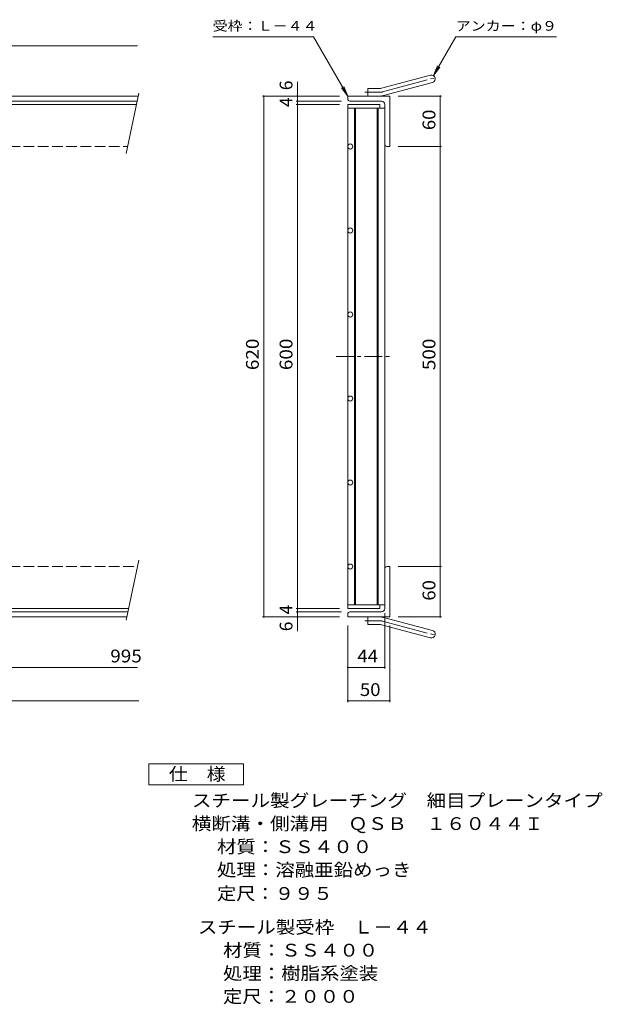
# Model space of a CAD drawing. Units: millimetres. Extents: x -850 to 928, y -692 to 676.
# Drawn here: x 235 to 928, y -570 to 602 of the extents above; entities that cross this region are included whole.
import ezdxf

# ---------------------------------------------------------------- set-up
doc = ezdxf.new("R2010")
doc.units = ezdxf.units.MM
doc.header["$LTSCALE"] = 5
for name, pattern in [('JWW_CENTER1', [6.773333, 4.233333, -0.846667, 0.846667, -0.846667]), ('JWW_CENTER2', [13.546667, 11.006667, -0.846667, 0.846667, -0.846667]), ('JWW_DASHED3', [3.386667, 2.54, -0.846667])]:
    doc.linetypes.add(name, pattern=pattern)
for name, color, linetype in [('E-1', 7, 'Continuous'), ('E-2', 7, 'Continuous'), ('E-4', 7, 'Continuous'), ('E-5', 7, 'Continuous')]:
    doc.layers.add(name, color=color, linetype=linetype)
doc.styles.add('ＭＳ ゴシック', font='txt', dxfattribs={"height": 1})

msp = doc.modelspace()

# ---------------------------------------------------------------- linework, layer by layer
at = {"layer": 'E-1', "color": 2, "linetype": 'Continuous', "lineweight": 9}
for p, q in [((665.7, 520.6), (723.9, 536.1)), ((668, 511.9), (726.2, 527.5)), ((649.5, 511.2), (649.5, 520.3)), ((663.4, 520.3), (649.5, 520.3)), ((-810, 511.2), (376.4, 511.2)), ((-810, 505.2), (375.2, 505.2)), ((377.1, 514.6), (362.1, 443)), ((625.5, 507.7), (625.5, 511.2)), ((675.5, 511.2), (625.5, 511.2)), ((665.5, 505.2), (628, 505.2)), ((675.5, 511.2), (675.5, 451.2)), ((669.5, 501.2), (669.5, 453.8)), ((672, 451.2), (675.5, 451.2)), ((377.1, -41.2), (362.1, -112.8)), ((669.5, -98.8), (669.5, -51.3)), ((672, -48.8), (675.5, -48.8)), ((675.5, -108.8), (675.5, -48.8)), ((-810, -102.8), (364.2, -102.8)), ((625.5, -105.3), (625.5, -108.8)), ((665.5, -102.8), (628, -102.8)), ((-810, -108.8), (362.9, -108.8)), ((675.5, -108.8), (625.5, -108.8)), ((649.5, -108.8), (649.5, -117.8)), ((668, -109.4), (726.2, -125)), ((663.4, -117.8), (649.5, -117.8)), ((665.7, -118.1), (723.9, -133.6))]:
    msp.add_line(p, q, dxfattribs=at)
at = {"layer": 'E-1', "color": 2, "linetype": 'JWW_CENTER2', "lineweight": 9}
for p, q in [((666.8, 516.2), (732, 533.7)), ((663.4, 515.8), (645.7, 515.8)), ((663.4, -113.3), (645.7, -113.3)), ((666.8, -113.7), (732, -131.2))]:
    msp.add_line(p, q, dxfattribs=at)
at = {"layer": 'E-1', "color": 2, "linetype": 'JWW_DASHED3', "lineweight": 9}
for p, q in [((-810, 451.2), (363.8, 451.2)), ((-810, -48.8), (375.5, -48.8))]:
    msp.add_line(p, q, dxfattribs=at)
at = {"layer": 'E-1', "color": 2, "linetype": 'Continuous', "lineweight": 9}
for centre, radius, start, end in [((725, 531.8), 4.5, 285.0001, 104.9999), ((663.4, 529.2), 9, 270, 285), ((628, 507.7), 2.5, 180, 270), ((663.4, 529.2), 18, 270, 285), ((665.5, 501.2), 4, 0, 90), ((672, 453.8), 2.5, 180, 270), ((672, -51.3), 2.5, 90, 180), ((628, -105.3), 2.5, 90, 180), ((665.5, -98.8), 4, 270, 0), ((663.4, -126.8), 18, 75, 90), ((663.4, -126.8), 9, 75, 90), ((725, -129.3), 4.5, 255.0001, 74.9999)]:
    msp.add_arc(centre, radius, start, end, dxfattribs=at)
at = {"layer": 'E-1', "color": 2, "linetype": 'JWW_CENTER2', "lineweight": 9}
for centre, start, end in [((663.4, 529.2), 270, 285), ((663.4, -126.8), 75, 90)]:
    msp.add_arc(centre, 13.5, start, end, dxfattribs=at)
at = {"layer": 'E-2', "color": 3, "linetype": 'Continuous', "lineweight": 9}
for p, q in [((192.5, 501.2), (374.3, 501.2)), ((625.5, 501.2), (663.5, 501.2)), ((625.5, 501.2), (625.5, -98.8)), ((625.5, 496.7), (669.5, 496.7)), ((633.5, 496.7), (633.5, -94.3)), ((634.5, 496.7), (634.5, -94.3)), ((660.5, 496.7), (660.5, -94.3)), ((661.5, 496.7), (661.5, -94.3)), ((663.5, 501.2), (663.5, 496.7)), ((669.5, 496.7), (669.5, -94.3)), ((192.5, -98.8), (365, -98.8)), ((625.5, -94.3), (669.5, -94.3)), ((625.5, -98.8), (663.5, -98.8)), ((663.5, -98.8), (663.5, -94.3))]:
    msp.add_line(p, q, dxfattribs=at)
at = {"layer": 'E-2', "color": 3, "linetype": 'JWW_CENTER1', "lineweight": 9}
msp.add_line((611.5, 201.2), (677.3, 201.2), dxfattribs=at)
at = {"layer": 'E-2', "color": 3, "linetype": 'Continuous', "lineweight": 9}
for centre in [(628.5, 451.2), (628.5, 351.2), (628.5, 251.2), (628.5, 151.2), (628.5, 51.2), (628.5, -48.8)]:
    msp.add_circle(centre, 3, dxfattribs=at)
at = {"layer": 'E-4', "color": 7, "linetype": 'Continuous', "lineweight": 9}
for p, q in [((-60, 571.2), (375.5, 571.2)), ((565.5, 511.2), (565.5, 528.2)), ((524, 511.2), (615.5, 511.2)), ((525.5, 511.2), (525.5, -108.8)), ((564, 505.2), (618, 505.2)), ((565.5, 505.2), (565.5, 511.2)), ((565.5, 501.2), (565.5, 505.2)), ((737, 511.2), (685.5, 511.2)), ((735.5, 511.2), (735.5, 451.2)), ((564, 501.2), (615.5, 501.2)), ((565.5, -98.8), (565.5, 501.2)), ((737, 451.2), (685.5, 451.2)), ((735.5, 451.2), (735.5, -48.8)), ((737, -48.8), (685.5, -48.8)), ((735.5, -48.8), (735.5, -108.8)), ((564, -98.8), (615.5, -98.8)), ((564, -102.8), (618, -102.8)), ((565.5, -102.8), (565.5, -98.8)), ((565.5, -108.8), (565.5, -102.8)), ((669.5, -170.3), (669.5, -104.3)), ((524, -108.8), (615.5, -108.8)), ((565.5, -108.8), (565.5, -125.8)), ((737, -108.8), (685.5, -108.8)), ((625.5, -210.3), (625.5, -118.8)), ((675.5, -210.3), (675.5, -118.8)), ((192.5, -168.8), (375.5, -168.8)), ((625.5, -168.8), (669.5, -168.8)), ((-810, -208.8), (377.1, -208.8)), ((625.5, -208.8), (675.5, -208.8))]:
    msp.add_line(p, q, dxfattribs=at)
at = {"layer": 'E-4', "color": 7, "linetype": 'Continuous', "lineweight": 9, "const_width": 1}
for points in [[(526, 511.2, 0.414214), (525.5, 511.7, 0.414214), (525, 511.2, 0.414214), (525.5, 510.7, 0.414214)], [(566, 511.2, 0.414214), (565.5, 511.7, 0.414214), (565, 511.2, 0.414214), (565.5, 510.7, 0.414214)], [(566, 505.2, 0.414214), (565.5, 505.7, 0.414214), (565, 505.2, 0.414214), (565.5, 504.7, 0.414214)], [(736, 511.2, 0.414214), (735.5, 511.7, 0.414214), (735, 511.2, 0.414214), (735.5, 510.7, 0.414214)], [(566, 501.2, 0.414214), (565.5, 501.7, 0.414214), (565, 501.2, 0.414214), (565.5, 500.7, 0.414214)], [(736, 451.2, 0.414214), (735.5, 451.8, 0.414214), (735, 451.2, 0.414214), (735.5, 450.8, 0.414214)], [(736, -48.8, 0.414214), (735.5, -48.3, 0.414214), (735, -48.8, 0.414214), (735.5, -49.3, 0.414214)], [(566, -98.8, 0.414214), (565.5, -98.3, 0.414214), (565, -98.8, 0.414214), (565.5, -99.3, 0.414214)], [(566, -102.8, 0.414214), (565.5, -102.3, 0.414214), (565, -102.8, 0.414214), (565.5, -103.3, 0.414214)], [(526, -108.8, 0.414214), (525.5, -108.3, 0.414214), (525, -108.8, 0.414214), (525.5, -109.3, 0.414214)], [(566, -108.8, 0.414214), (565.5, -108.3, 0.414214), (565, -108.8, 0.414214), (565.5, -109.3, 0.414214)], [(736, -108.8, 0.414214), (735.5, -108.3, 0.414214), (735, -108.8, 0.414214), (735.5, -109.3, 0.414214)], [(626, -168.8, 0.414214), (625.5, -168.3, 0.414214), (625, -168.8, 0.414214), (625.5, -169.3, 0.414214)], [(670, -168.8, 0.414214), (669.5, -168.3, 0.414214), (669, -168.8, 0.414214), (669.5, -169.3, 0.414214)], [(626, -208.8, 0.414214), (625.5, -208.3, 0.414214), (625, -208.8, 0.414214), (625.5, -209.3, 0.414214)], [(676, -208.8, 0.414214), (675.5, -208.3, 0.414214), (675, -208.8, 0.414214), (675.5, -209.3, 0.414214)]]:
    msp.add_lwpolyline(points, format="xyb", close=True, dxfattribs=at)
at = {"layer": 'E-5', "color": 7, "linetype": 'Continuous', "lineweight": 9}
for p, q in [((584.8, 581.8), (464.8, 581.8)), ((625.5, 511.2), (584.8, 581.8)), ((727.3, 535.7), (753.9, 581.8)), ((753.9, 581.8), (873.9, 581.8)), ((727.3, 535.7), (732.1, 547.2)), ((727.3, 535.7), (734.9, 545.6)), ((625.5, 511.2), (617.9, 521.2)), ((625.5, 511.2), (620.8, 522.8))]:
    msp.add_line(p, q, dxfattribs=at)
at = {"layer": 'E-5', "color": 2, "linetype": 'Continuous', "lineweight": 9}
for p, q in [((389, -308.8), (389, -283.8)), ((389, -283.8), (501.5, -283.8)), ((501.5, -283.8), (501.5, -308.8)), ((501.5, -308.8), (389, -308.8))]:
    msp.add_line(p, q, dxfattribs=at)

# ---------------------------------------------------------------- texts
at = {"layer": 'E-4', "color": 2, "linetype": 'Continuous', "lineweight": 211, "style": 'ＭＳ ゴシック'}
for s, p in [('6', (559.7, 518.2)), ('4', (559.7, 498.2)), ('4', (559.7, -105.8)), ('6', (559.7, -125.8))]:
    msp.add_text(s, height=15.2, rotation=90, dxfattribs=at).set_placement(p)
for s, width, p in [('60', 1.0625, (729.7, 470.6)), ('620', 1.083333, (519.7, 185)), ('600', 1.083333, (559.7, 185)), ('500', 1.083333, (729.7, 185)), ('60', 1.0625, (729.7, -89.4))]:
    msp.add_text(s, height=15.24, rotation=90, dxfattribs=dict(at, width=width)).set_placement(p)
for s, width, p in [('995', 1.083333, (343, -162.9)), ('44', 1.0625, (636.9, -162.9)), ('50', 1.0625, (639.9, -202.9))]:
    msp.add_text(s, height=15.24, dxfattribs=dict(at, width=width)).set_placement(p)
at = {"layer": 'E-5', "color": 7, "linetype": 'Continuous', "lineweight": 9, "style": 'ＭＳ ゴシック', "width": 1.142857}
for s, p in [('受枠：Ｌ－４４', (464.8, 589)), ('アンカー：φ９', (753.9, 589))]:
    msp.add_text(s, height=11.43, dxfattribs=at).set_placement(p)
at = {"layer": 'E-5', "color": 2, "linetype": 'Continuous', "lineweight": 9, "style": 'ＭＳ ゴシック'}
for s, width, p in [('仕\u3000様', 1.083333, (412.7, -303.4)), ('スチール製グレーチング\u3000細目プレーンタイプ', 1.119048, (440, -334.9)), ('横断溝・側溝用\u3000ＱＳＢ\u3000１６０４４Ｉ', 1.118056, (440, -362.4)), ('処理：溶融亜鉛めっき', 1.1125, (469.9, -417.4)), ('定尺：９９５', 1.104167, (469.9, -445.6)), ('スチール製受枠\u3000Ｌ－４４', 1.114583, (447.2, -485.6)), ('材質：ＳＳ４００', 1.109375, (477.1, -513.1)), ('処理：樹脂系塗装', 1.109375, (477.1, -540.6)), ('定尺：２０００', 1.107143, (477.1, -568.1))]:
    msp.add_text(s, height=15.24, dxfattribs=dict(at, width=width)).set_placement(p)
at = {"layer": 'E-5', "color": 2, "linetype": 'Continuous', "lineweight": 9, "style": 'ＭＳ ゴシック', "width": 1.109375}
msp.add_text('材質：ＳＳ４００', height=15.24, rotation=0, dxfattribs=at).set_placement((469.9, -389.9))

doc.saveas('drawing.dxf')
